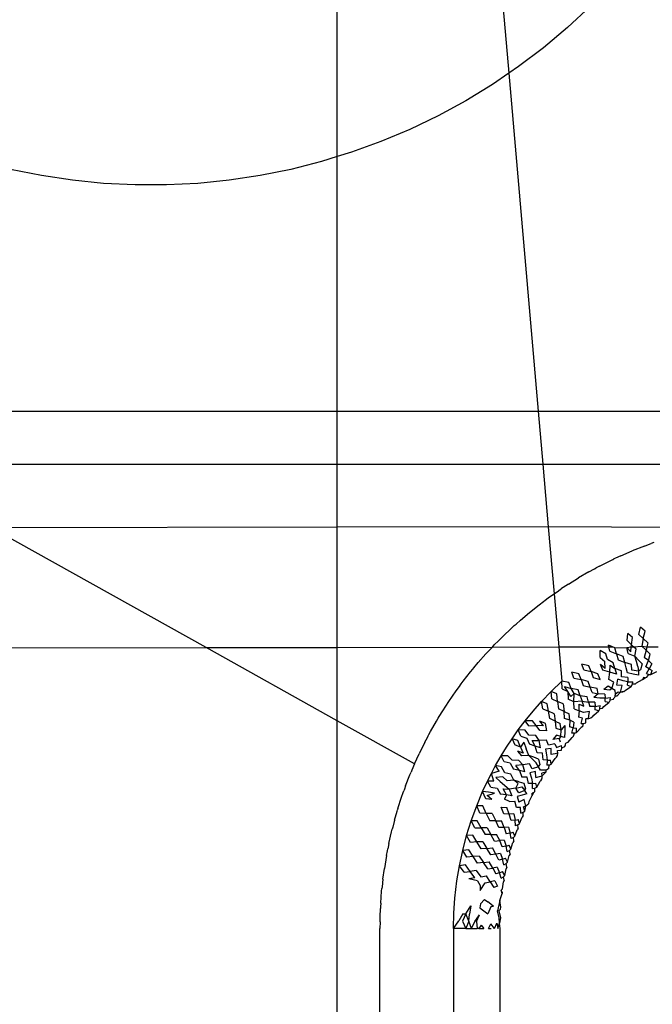
# Model space of a CAD drawing. Extents: x -45.2 to 52.8, y -41.4 to 50.6.
# Drawn here: x 8.6 to 9.1, y 31.6 to 32.4 of the extents above; entities that cross this region are included whole.
import ezdxf

# ---------------------------------------------------------------- set-up
doc = ezdxf.new("R2010")
doc.units = 0
doc.header["$MEASUREMENT"] = 0
doc.layers.get('0').update_dxf_attribs({"linetype": 'CONTINUOUS'})

msp = doc.modelspace()

# ---------------------------------------------------------------- linework, layer by layer
for p, q in [((8.85354, 32.28503), (8.85354, 33.25778)), ((8.91647, 33.24585), (8.994, 32.35336)), ((9.06089, 32.40825), (9.04203, 32.39076)), ((9.04203, 32.39076), (9.02233, 32.37423)), ((9.02233, 32.37423), (9.00184, 32.35871)), ((9.00184, 32.35871), (8.994, 32.35336)), ((8.994, 32.35336), (8.98059, 32.34422)), ((8.994, 32.35336), (9.01803, 32.07667)), ((8.98059, 32.34422), (8.95865, 32.33081)), ((8.95865, 32.33081), (8.93606, 32.31851)), ((8.93606, 32.31851), (8.91289, 32.30735)), ((8.91289, 32.30735), (8.8892, 32.29736)), ((8.8892, 32.29736), (8.86503, 32.28857)), ((8.85354, 32.28503), (8.84046, 32.28099)), ((8.86503, 32.28857), (8.85354, 32.28503)), ((8.85354, 32.07667), (8.85354, 32.28503)), ((8.84046, 32.28099), (8.81554, 32.27464)), ((8.61121, 32.26955), (8.58601, 32.27464)), ((8.63664, 32.26572), (8.61121, 32.26955)), ((8.79033, 32.26955), (8.7649, 32.26572)), ((8.81554, 32.27464), (8.79033, 32.26955)), ((8.66223, 32.26316), (8.63664, 32.26572)), ((8.68791, 32.26188), (8.66223, 32.26316)), ((8.71363, 32.26188), (8.68791, 32.26188)), ((8.73931, 32.26316), (8.71363, 32.26188)), ((8.7649, 32.26572), (8.73931, 32.26316)), ((8.39907, 32.07667), (8.85354, 32.07667)), ((8.85354, 32.03316), (8.85354, 32.07667)), ((8.85354, 32.07667), (9.01803, 32.07667)), ((9.01803, 32.07667), (9.50239, 32.07667)), ((9.01803, 32.07667), (9.02181, 32.03316)), ((8.47711, 32.03316), (8.85354, 32.03316)), ((8.85354, 31.98175), (8.85354, 32.03316)), ((8.85354, 32.03316), (9.02181, 32.03316)), ((9.02181, 32.03316), (9.02625, 31.98205)), ((9.02181, 32.03316), (9.49243, 32.03316)), ((8.85354, 31.98175), (8.57018, 31.98125)), ((8.74612, 31.88313), (8.57018, 31.98125)), ((9.02625, 31.98205), (8.85354, 31.98175)), ((8.85354, 31.88332), (8.85354, 31.98175)), ((9.02625, 31.98205), (9.03102, 31.92707)), ((9.15782, 31.98137), (9.02625, 31.98205)), ((9.11269, 31.96901), (9.11037, 31.96824)), ((9.08575, 31.95832), (9.09504, 31.96233)), ((9.10498, 31.96626), (9.09504, 31.96233)), ((9.10498, 31.96626), (9.1083, 31.96744)), ((9.1083, 31.96744), (9.11037, 31.96824)), ((9.06815, 31.94977), (9.07688, 31.95417)), ((9.07688, 31.95417), (9.07908, 31.9552)), ((9.07908, 31.9552), (9.08003, 31.95568)), ((9.08141, 31.95629), (9.08003, 31.95568)), ((9.08575, 31.95832), (9.08141, 31.95629)), ((9.05956, 31.94512), (9.05106, 31.9402)), ((9.05956, 31.94512), (9.0641, 31.94758)), ((9.0641, 31.94758), (9.06535, 31.94829)), ((9.06815, 31.94977), (9.06535, 31.94829)), ((9.04279, 31.93507), (9.05106, 31.9402)), ((9.03102, 31.92707), (9.03461, 31.92967)), ((9.03461, 31.92967), (9.03633, 31.93081)), ((9.03633, 31.93081), (9.03718, 31.93141)), ((9.03855, 31.93228), (9.03718, 31.93141)), ((9.04279, 31.93507), (9.03855, 31.93228)), ((9.01868, 31.9181), (9.02221, 31.92075)), ((9.02221, 31.92075), (9.02375, 31.92195)), ((9.02375, 31.92195), (9.02484, 31.92272)), ((9.02484, 31.92272), (9.02657, 31.92401)), ((9.02657, 31.92401), (9.03102, 31.92707)), ((9.03102, 31.92707), (9.0348, 31.88364)), ((9.01081, 31.91185), (9.01868, 31.9181)), ((8.99984, 31.90239), (9.00342, 31.90559)), ((9.00342, 31.90559), (9.01081, 31.91185)), ((8.98896, 31.89225), (8.99608, 31.89902)), ((8.99608, 31.89902), (8.9975, 31.90029)), ((8.9975, 31.90029), (8.99837, 31.90112)), ((8.99837, 31.90112), (8.99984, 31.90239)), ((9.10029, 31.89396), (9.10164, 31.89992)), ((9.10558, 31.89661), (9.10164, 31.89992)), ((9.10399, 31.89043), (9.10558, 31.89661)), ((8.98207, 31.8853), (8.98539, 31.88865)), ((8.98539, 31.88865), (8.98647, 31.88979)), ((8.98647, 31.88979), (8.98729, 31.89057)), ((8.98729, 31.89057), (8.98896, 31.89225)), ((9.09092, 31.8889), (9.09148, 31.89461)), ((9.09432, 31.88528), (9.09092, 31.8889)), ((9.09527, 31.89131), (9.09148, 31.89461)), ((9.09432, 31.88528), (9.09527, 31.89131)), ((9.10029, 31.89396), (9.10399, 31.89043)), ((9.10399, 31.89043), (9.10277, 31.88436)), ((9.10786, 31.88696), (9.10399, 31.89043)), ((6.94746, 31.87999), (8.74612, 31.88313)), ((8.74612, 31.88313), (8.85354, 31.88332)), ((8.85354, 31.82323), (8.74612, 31.88313)), ((8.85354, 31.88332), (8.98052, 31.88354)), ((8.85354, 31.82323), (8.85354, 31.88332)), ((8.97515, 31.87789), (8.98052, 31.88354)), ((8.98052, 31.88354), (8.98207, 31.8853)), ((8.98052, 31.88354), (9.0348, 31.88364)), ((9.0348, 31.88364), (9.07585, 31.88371)), ((9.0348, 31.88364), (9.03724, 31.85554)), ((9.07343, 31.87812), (9.06874, 31.88063)), ((9.06884, 31.87498), (9.06874, 31.88063)), ((9.07887, 31.88372), (9.07548, 31.88509)), ((9.07585, 31.88371), (9.07548, 31.88509)), ((9.07585, 31.88371), (9.07887, 31.88372)), ((9.07675, 31.88031), (9.07585, 31.88371)), ((9.07675, 31.88031), (9.08224, 31.8781)), ((9.08084, 31.88291), (9.07887, 31.88372)), ((9.08084, 31.88291), (9.09052, 31.88311)), ((9.08224, 31.8781), (9.08084, 31.88291)), ((9.09052, 31.88311), (9.09422, 31.88374)), ((9.09178, 31.87826), (9.09052, 31.88311)), ((9.09393, 31.87951), (9.09052, 31.88311)), ((9.09393, 31.87951), (9.09422, 31.88374)), ((9.09422, 31.88374), (9.09432, 31.88528)), ((9.09422, 31.88374), (9.09602, 31.88375)), ((9.09602, 31.88375), (9.09432, 31.88528)), ((9.09602, 31.88375), (9.10277, 31.88436)), ((9.09811, 31.88186), (9.09602, 31.88375)), ((9.09722, 31.87599), (9.09811, 31.88186)), ((9.10636, 31.88094), (9.10277, 31.88436)), ((9.10277, 31.88436), (9.10706, 31.88376)), ((9.10636, 31.88094), (9.10481, 31.87513)), ((9.10706, 31.88376), (9.10636, 31.88094)), ((9.10636, 31.88094), (9.10976, 31.87771)), ((9.10786, 31.88696), (9.10706, 31.88376)), ((9.10706, 31.88376), (9.1161, 31.88378)), ((8.96892, 31.87084), (8.97515, 31.87789)), ((9.06884, 31.87498), (9.0726, 31.87173)), ((9.07486, 31.87328), (9.07343, 31.87812)), ((9.0795, 31.87059), (9.07486, 31.87328)), ((9.08751, 31.8757), (9.08224, 31.8781)), ((9.08224, 31.8781), (9.08355, 31.87322)), ((9.08355, 31.87322), (9.08882, 31.871)), ((9.08882, 31.871), (9.08751, 31.8757)), ((9.09178, 31.87826), (9.09722, 31.87599)), ((9.10033, 31.87267), (9.09722, 31.87599)), ((9.09853, 31.87165), (9.09722, 31.87599)), ((9.10319, 31.86968), (9.10033, 31.87267)), ((9.1083, 31.87243), (9.10481, 31.87513)), ((9.10626, 31.86738), (9.1083, 31.87243)), ((9.1083, 31.87243), (9.10976, 31.87771)), ((9.11104, 31.86993), (9.1083, 31.87243)), ((8.96267, 31.86332), (8.96442, 31.86546)), ((8.96442, 31.86546), (8.96531, 31.86649)), ((8.96531, 31.86649), (8.96892, 31.87084)), ((9.05539, 31.86493), (9.05377, 31.86965)), ((9.0594, 31.86806), (9.05377, 31.86965)), ((9.05539, 31.86493), (9.06129, 31.86344)), ((9.06129, 31.86344), (9.0594, 31.86806)), ((9.07085, 31.86459), (9.0691, 31.86926)), ((9.07287, 31.86603), (9.0691, 31.86926)), ((9.07652, 31.86288), (9.07085, 31.86459)), ((9.07287, 31.86603), (9.0726, 31.87173)), ((9.07652, 31.86288), (9.0768, 31.86877)), ((9.0768, 31.86877), (9.08086, 31.86587)), ((9.08086, 31.86587), (9.0795, 31.87059)), ((9.08609, 31.86404), (9.08086, 31.86587)), ((9.08086, 31.86587), (9.08209, 31.86138)), ((9.08614, 31.85929), (9.08609, 31.86404)), ((9.09439, 31.86922), (9.08882, 31.871)), ((9.09001, 31.86654), (9.08882, 31.871)), ((9.09101, 31.86244), (9.09001, 31.86654)), ((9.09466, 31.86471), (9.09439, 31.86922)), ((9.10003, 31.86386), (9.09466, 31.86471)), ((9.09965, 31.86766), (9.09853, 31.87165)), ((9.09965, 31.86766), (9.10003, 31.86386)), ((9.10177, 31.86487), (9.10003, 31.86386)), ((9.10003, 31.86386), (9.10014, 31.86058)), ((9.10319, 31.86968), (9.10177, 31.86487)), ((9.10899, 31.86559), (9.10626, 31.86738)), ((9.1067, 31.86181), (9.10899, 31.86559)), ((9.11104, 31.86993), (9.10899, 31.86559)), ((9.10899, 31.86559), (9.11137, 31.86435)), ((9.11025, 31.861), (9.11137, 31.86435)), ((8.95663, 31.85561), (8.96267, 31.86332)), ((9.0514, 31.86169), (9.04567, 31.86302)), ((9.04726, 31.8582), (9.04567, 31.86302)), ((9.04726, 31.8582), (9.05322, 31.85694)), ((9.05322, 31.85694), (9.0514, 31.86169)), ((9.05889, 31.85539), (9.05322, 31.85694)), ((9.05322, 31.85694), (9.05488, 31.85205)), ((9.06685, 31.86164), (9.06129, 31.86344)), ((9.06129, 31.86344), (9.06296, 31.85865)), ((9.06296, 31.85865), (9.06864, 31.85712)), ((9.06864, 31.85712), (9.06685, 31.86164)), ((9.0759, 31.85703), (9.07652, 31.86288)), ((9.07986, 31.85494), (9.0759, 31.85703)), ((9.08209, 31.86138), (9.07652, 31.86288)), ((9.08225, 31.85238), (9.08313, 31.85724)), ((9.08745, 31.85597), (9.08313, 31.85724)), ((9.09134, 31.85852), (9.08614, 31.85929)), ((9.09138, 31.85512), (9.08745, 31.85597)), ((9.09577, 31.8613), (9.09101, 31.86244)), ((9.09134, 31.85852), (9.09138, 31.85512)), ((9.10014, 31.86058), (9.09577, 31.8613)), ((9.09853, 31.85419), (9.10327, 31.85705)), ((9.10416, 31.8586), (9.10327, 31.85705)), ((9.10327, 31.85705), (9.10566, 31.85844)), ((9.10566, 31.85844), (9.10416, 31.8586)), ((9.10566, 31.85844), (9.10688, 31.8588)), ((9.1067, 31.86181), (9.10852, 31.86106)), ((9.10688, 31.8588), (9.10852, 31.86106)), ((9.10852, 31.86106), (9.11025, 31.861)), ((9.11025, 31.861), (9.11515, 31.86358)), ((8.95081, 31.84771), (8.95344, 31.85127)), ((8.95344, 31.85127), (8.95431, 31.85251)), ((8.95431, 31.85251), (8.95503, 31.85343)), ((8.95503, 31.85343), (8.95663, 31.85561)), ((9.02859, 31.84719), (9.03724, 31.85554)), ((9.04311, 31.85454), (9.03724, 31.85554)), ((9.03751, 31.84936), (9.03724, 31.85554)), ((9.03751, 31.84936), (9.04218, 31.84715)), ((9.03966, 31.85138), (9.04493, 31.84969)), ((9.04218, 31.84715), (9.03966, 31.85138)), ((9.04493, 31.84969), (9.04311, 31.85454)), ((9.05074, 31.84847), (9.04493, 31.84969)), ((9.0474, 31.84545), (9.04493, 31.84969)), ((9.05246, 31.84374), (9.05074, 31.84847)), ((9.05488, 31.85205), (9.0606, 31.85076)), ((9.0606, 31.85076), (9.05889, 31.85539)), ((9.06219, 31.84635), (9.0606, 31.85076)), ((9.06632, 31.84973), (9.0606, 31.85076)), ((9.06716, 31.84529), (9.06632, 31.84973)), ((9.07517, 31.85153), (9.07171, 31.84889)), ((9.07662, 31.84827), (9.07171, 31.84889)), ((9.07833, 31.84955), (9.07517, 31.85153)), ((9.07833, 31.84955), (9.07662, 31.84827)), ((9.07833, 31.84955), (9.07986, 31.85494)), ((9.0811, 31.84802), (9.07833, 31.84955)), ((9.08119, 31.84536), (9.0811, 31.84802)), ((9.08687, 31.85211), (9.08225, 31.85238)), ((9.08539, 31.84651), (9.08597, 31.8488)), ((9.08597, 31.8488), (9.08687, 31.85211)), ((9.08819, 31.84705), (9.08946, 31.84828)), ((9.08946, 31.84828), (9.09406, 31.85135)), ((9.09108, 31.85229), (9.09138, 31.85512)), ((9.09108, 31.85229), (9.09406, 31.85135)), ((9.09138, 31.85512), (9.09558, 31.85519)), ((9.09406, 31.85135), (9.09509, 31.85306)), ((9.09509, 31.85306), (9.09558, 31.85519)), ((9.0974, 31.85314), (9.09509, 31.85306)), ((9.0974, 31.85314), (9.09853, 31.85419)), ((8.94485, 31.83908), (8.95081, 31.84771)), ((9.02083, 31.83905), (9.02859, 31.84719)), ((9.03328, 31.84524), (9.02859, 31.84719)), ((9.02926, 31.84116), (9.02859, 31.84719)), ((9.02926, 31.84116), (9.03388, 31.83902)), ((9.03388, 31.83902), (9.03328, 31.84524)), ((9.04471, 31.84294), (9.04218, 31.84715)), ((9.04218, 31.84715), (9.04265, 31.84097)), ((9.04717, 31.83883), (9.04265, 31.84097)), ((9.0474, 31.84545), (9.04471, 31.84294)), ((9.04717, 31.83883), (9.0474, 31.84545)), ((9.05246, 31.84374), (9.0474, 31.84545)), ((9.05817, 31.84292), (9.05246, 31.84374)), ((9.05246, 31.84374), (9.05405, 31.83925)), ((9.05915, 31.83848), (9.05817, 31.84292)), ((9.06219, 31.84635), (9.06716, 31.84529)), ((9.06716, 31.84529), (9.06354, 31.84227)), ((9.06842, 31.84183), (9.06354, 31.84227)), ((9.07246, 31.84507), (9.06716, 31.84529)), ((9.07287, 31.84174), (9.06842, 31.84183)), ((9.07246, 31.84507), (9.07287, 31.84174)), ((9.07287, 31.84174), (9.0771, 31.84226)), ((9.07289, 31.83894), (9.07287, 31.84174)), ((9.07686, 31.84014), (9.07605, 31.83839)), ((9.07686, 31.84014), (9.0771, 31.84226)), ((9.07927, 31.84053), (9.07686, 31.84014)), ((9.07927, 31.84053), (9.08024, 31.84164)), ((9.08091, 31.84323), (9.08024, 31.84164)), ((9.08091, 31.84323), (9.08119, 31.84536)), ((9.08246, 31.84329), (9.08091, 31.84323)), ((9.08119, 31.84536), (9.08345, 31.847)), ((9.08246, 31.84329), (9.08539, 31.84651)), ((9.08345, 31.847), (9.08539, 31.84651)), ((9.08819, 31.84705), (9.08539, 31.84651)), ((9.08695, 31.84653), (9.08539, 31.84651)), ((9.08819, 31.84705), (9.08695, 31.84653)), ((8.93983, 31.83133), (8.94485, 31.83908)), ((9.01379, 31.83103), (9.02083, 31.83905)), ((9.02546, 31.83713), (9.02083, 31.83905)), ((9.02178, 31.83308), (9.02083, 31.83905)), ((9.02178, 31.83308), (9.02633, 31.83097)), ((9.02633, 31.83097), (9.02546, 31.83713)), ((9.03858, 31.83696), (9.03388, 31.83902)), ((9.03388, 31.83902), (9.03474, 31.83299)), ((9.03921, 31.83092), (9.03474, 31.83299)), ((9.03858, 31.83696), (9.03921, 31.83092)), ((9.05405, 31.83925), (9.04717, 31.83883)), ((9.04734, 31.83289), (9.04717, 31.83883)), ((9.04734, 31.83289), (9.05148, 31.83136)), ((9.05145, 31.83683), (9.0554, 31.83507)), ((9.05148, 31.83136), (9.05145, 31.83683)), ((9.05405, 31.83925), (9.05915, 31.83848)), ((9.0554, 31.83507), (9.05405, 31.83925)), ((9.05915, 31.83848), (9.06029, 31.83484)), ((9.06432, 31.83838), (9.05915, 31.83848)), ((9.06473, 31.83496), (9.06029, 31.83484)), ((9.06432, 31.83838), (9.06473, 31.83496)), ((9.06473, 31.83496), (9.06885, 31.8356)), ((9.06475, 31.83205), (9.06473, 31.83496)), ((9.06768, 31.83142), (9.06475, 31.83205)), ((9.06853, 31.83332), (9.06768, 31.83142)), ((9.06853, 31.83332), (9.06885, 31.8356)), ((9.06853, 31.83332), (9.07067, 31.83361)), ((9.07067, 31.83361), (9.07176, 31.83489)), ((9.07176, 31.83489), (9.07605, 31.83839)), ((9.07289, 31.83894), (9.07605, 31.83839)), ((8.93469, 31.82288), (8.93606, 31.8252)), ((8.93606, 31.8252), (8.93696, 31.82662)), ((8.93696, 31.82662), (8.93983, 31.83133)), ((9.00743, 31.82323), (9.01379, 31.83103)), ((9.03099, 31.82896), (9.02633, 31.83097)), ((9.02747, 31.82502), (9.02633, 31.83097)), ((9.03188, 31.82298), (9.02747, 31.82502)), ((9.03099, 31.82896), (9.03188, 31.82298)), ((9.03921, 31.83092), (9.04344, 31.82899)), ((9.03963, 31.82499), (9.03921, 31.83092)), ((9.04383, 31.82364), (9.03963, 31.82499)), ((9.04383, 31.82364), (9.04344, 31.82899)), ((9.04383, 31.82364), (9.04352, 31.81824)), ((9.04718, 31.82215), (9.04383, 31.82364)), ((9.05148, 31.83136), (9.05101, 31.82606)), ((9.05422, 31.82522), (9.05101, 31.82606)), ((9.05497, 31.82992), (9.05148, 31.83136)), ((9.05306, 31.82096), (9.05422, 31.82522)), ((9.06009, 31.83081), (9.05497, 31.82992)), ((9.05919, 31.82486), (9.05695, 31.82481)), ((9.057, 31.8215), (9.05695, 31.82481)), ((9.05919, 31.82486), (9.05951, 31.82726)), ((9.06098, 31.82534), (9.05919, 31.82486)), ((9.05951, 31.82726), (9.06009, 31.83081)), ((9.06239, 31.82629), (9.06098, 31.82534)), ((9.06239, 31.82629), (9.06355, 31.82773)), ((9.06355, 31.82773), (9.06768, 31.83142)), ((8.9168, 31.78795), (8.85354, 31.82323)), ((8.85354, 31.44326), (8.85354, 31.82323)), ((8.92981, 31.81431), (8.93469, 31.82288)), ((8.99661, 31.80845), (9.00172, 31.81568)), ((9.00172, 31.81568), (9.00743, 31.82323)), ((9.00741, 31.81549), (9.00172, 31.81568)), ((9.00387, 31.81064), (9.00172, 31.81568)), ((9.01039, 31.81145), (9.00741, 31.81549)), ((9.01341, 31.8232), (9.00743, 31.82323)), ((9.01023, 31.81918), (9.00743, 31.82323)), ((9.01023, 31.81918), (9.01636, 31.81921)), ((9.01636, 31.81921), (9.01341, 31.8232)), ((9.02232, 31.81895), (9.01636, 31.81921)), ((9.01921, 31.8151), (9.01636, 31.81921)), ((9.02402, 31.82099), (9.01942, 31.82298)), ((9.02232, 31.81895), (9.01942, 31.82298)), ((9.02513, 31.81503), (9.02402, 31.82099)), ((9.03188, 31.82298), (9.03605, 31.82107)), ((9.03188, 31.82298), (9.0325, 31.81702)), ((9.0325, 31.81702), (9.03669, 31.81579)), ((9.03669, 31.81579), (9.03605, 31.82107)), ((9.03651, 31.81027), (9.03669, 31.81579)), ((9.03988, 31.81939), (9.03669, 31.81579)), ((9.03988, 31.81939), (9.03991, 31.81424)), ((9.04668, 31.81747), (9.04352, 31.81824)), ((9.04565, 31.81311), (9.04668, 31.81747)), ((9.04718, 31.82215), (9.04668, 31.81747)), ((9.04668, 31.81747), (9.04934, 31.8171)), ((9.04938, 31.81363), (9.04934, 31.8171)), ((9.04938, 31.81363), (9.05318, 31.81766)), ((9.05306, 31.82096), (9.05522, 31.82097)), ((9.05448, 31.81859), (9.05318, 31.81766)), ((9.05448, 31.81859), (9.05522, 31.82097)), ((9.05522, 31.82097), (9.057, 31.8215)), ((8.92521, 31.80563), (8.92725, 31.80948)), ((8.92725, 31.80948), (8.92797, 31.81091)), ((8.92797, 31.81091), (8.92858, 31.81199)), ((8.92858, 31.81199), (8.92981, 31.81431)), ((8.99207, 31.80156), (8.99661, 31.80845)), ((8.99661, 31.80845), (8.99885, 31.80337)), ((9.00137, 31.80708), (8.99661, 31.80845)), ((9.00387, 31.81064), (9.00865, 31.80908)), ((9.00865, 31.80908), (9.01094, 31.80405)), ((9.01607, 31.81105), (9.01039, 31.81145)), ((9.01893, 31.80711), (9.01607, 31.81105)), ((9.02468, 31.80743), (9.01893, 31.80711)), ((9.02513, 31.81503), (9.01921, 31.8151)), ((9.0265, 31.80329), (9.02468, 31.80743)), ((9.03293, 31.81138), (9.03008, 31.80786)), ((9.03508, 31.80856), (9.03008, 31.80786)), ((9.03651, 31.81027), (9.03293, 31.81138)), ((9.03651, 31.81027), (9.03508, 31.80856)), ((9.03631, 31.80557), (9.03508, 31.80856)), ((9.0396, 31.80951), (9.03651, 31.81027)), ((9.03991, 31.81424), (9.0396, 31.80951)), ((9.04217, 31.80545), (9.04578, 31.80964)), ((9.04771, 31.8131), (9.04565, 31.81311)), ((9.04693, 31.81052), (9.04578, 31.80964)), ((9.04693, 31.81052), (9.04771, 31.8131)), ((9.04771, 31.8131), (9.04938, 31.81363)), ((8.92521, 31.80563), (8.92058, 31.79624)), ((8.98766, 31.79442), (8.99207, 31.80156)), ((9.00344, 31.80161), (8.99885, 31.80337)), ((9.00344, 31.80161), (9.00137, 31.80708)), ((9.00617, 31.80559), (9.00344, 31.80161)), ((9.00344, 31.80161), (9.00583, 31.79656)), ((9.00617, 31.80559), (9.00824, 31.80016)), ((9.01028, 31.79487), (9.00824, 31.80016)), ((9.01557, 31.80253), (9.01094, 31.80405)), ((9.01301, 31.80693), (9.01893, 31.80711)), ((9.01557, 31.80253), (9.01301, 31.80693)), ((9.01994, 31.80111), (9.01557, 31.80253)), ((9.01706, 31.79706), (9.01557, 31.80253)), ((9.01994, 31.80111), (9.01893, 31.80711)), ((9.02872, 31.80051), (9.02395, 31.79988)), ((9.02395, 31.79988), (9.02486, 31.79526)), ((9.03175, 31.80443), (9.0265, 31.80329)), ((9.0286, 31.79559), (9.02872, 31.80051)), ((9.03175, 31.80443), (9.03298, 31.8014)), ((9.03298, 31.8014), (9.03706, 31.80302)), ((9.03737, 31.80097), (9.03706, 31.80302)), ((9.03706, 31.79917), (9.03737, 31.80097)), ((9.03737, 31.80097), (9.03977, 31.80211)), ((9.03977, 31.80211), (9.04062, 31.80496)), ((9.03977, 31.80211), (9.0404, 31.80333)), ((9.0404, 31.80333), (9.04062, 31.80496)), ((9.04217, 31.80545), (9.04062, 31.80496)), ((8.9168, 31.78795), (8.92058, 31.79624)), ((8.98309, 31.78647), (8.98766, 31.79442)), ((8.99314, 31.79444), (8.98766, 31.79442)), ((8.9902, 31.78949), (8.98766, 31.79442)), ((8.99657, 31.79084), (8.99314, 31.79444)), ((9.00583, 31.79656), (9.00125, 31.79829)), ((9.00456, 31.79461), (9.00125, 31.79829)), ((9.01028, 31.79487), (9.00456, 31.79461)), ((9.01448, 31.79328), (9.01028, 31.79487)), ((9.01344, 31.79171), (9.01028, 31.79487)), ((9.01626, 31.78879), (9.01344, 31.79171)), ((9.01832, 31.79189), (9.01448, 31.79328)), ((9.02162, 31.79665), (9.01706, 31.79706)), ((9.01832, 31.79189), (9.01929, 31.78713)), ((9.02209, 31.79131), (9.02162, 31.79665)), ((9.02535, 31.79102), (9.02209, 31.79131)), ((9.02486, 31.79526), (9.02535, 31.79102)), ((9.0318, 31.79624), (9.0286, 31.79559)), ((9.02862, 31.78773), (9.03182, 31.79224)), ((9.03396, 31.79658), (9.0318, 31.79624)), ((9.03301, 31.79338), (9.03182, 31.79224)), ((9.03301, 31.79338), (9.03369, 31.79478)), ((9.03369, 31.79478), (9.03396, 31.79658)), ((9.03372, 31.79878), (9.03706, 31.79917)), ((9.03396, 31.79658), (9.03372, 31.79878)), ((8.9168, 31.78795), (8.91455, 31.78263)), ((8.9797, 31.78014), (8.98309, 31.78647)), ((8.98796, 31.78558), (8.98309, 31.78647)), ((8.98595, 31.78194), (8.98309, 31.78647)), ((8.99061, 31.78047), (8.98796, 31.78558)), ((8.99512, 31.78841), (8.9902, 31.78949)), ((8.99512, 31.78841), (8.9978, 31.78352)), ((9.00207, 31.79067), (8.99657, 31.79084)), ((9.00256, 31.78247), (8.9978, 31.78352)), ((9.00536, 31.78714), (8.9996, 31.78659)), ((9.00256, 31.78247), (8.9996, 31.78659)), ((9.00536, 31.78714), (9.00207, 31.79067)), ((9.011, 31.78793), (9.00536, 31.78714)), ((9.00705, 31.7815), (9.00536, 31.78714)), ((9.01314, 31.7839), (9.011, 31.78793)), ((9.01829, 31.78559), (9.01314, 31.7839)), ((9.01829, 31.78559), (9.01626, 31.78879)), ((9.01829, 31.78559), (9.01929, 31.78713)), ((9.01983, 31.78275), (9.01829, 31.78559)), ((9.0243, 31.78286), (9.02667, 31.78434)), ((9.02571, 31.78342), (9.0243, 31.78286)), ((9.02535, 31.79102), (9.02506, 31.78675)), ((9.02701, 31.78693), (9.02506, 31.78675)), ((9.02535, 31.79102), (9.02805, 31.79107)), ((9.02571, 31.78342), (9.02667, 31.78434)), ((9.02667, 31.78434), (9.02701, 31.78693)), ((9.02701, 31.78693), (9.02862, 31.78773)), ((9.02862, 31.78773), (9.02805, 31.79107)), ((8.90945, 31.76984), (8.91299, 31.77895)), ((8.91299, 31.77895), (8.91393, 31.78122)), ((8.91455, 31.78263), (8.91393, 31.78122)), ((8.97646, 31.7737), (8.9797, 31.78014)), ((8.98595, 31.78194), (8.9797, 31.78014)), ((8.98171, 31.77376), (8.9797, 31.78014)), ((8.98897, 31.77741), (8.98327, 31.77685)), ((8.98696, 31.77354), (8.98327, 31.77685)), ((8.99261, 31.77407), (8.98897, 31.77741)), ((8.99553, 31.77949), (8.99061, 31.78047)), ((8.99812, 31.77455), (8.99553, 31.77949)), ((9.00705, 31.7815), (9.00256, 31.78247)), ((9.00256, 31.78247), (9.00453, 31.77713)), ((9.00908, 31.77712), (9.00453, 31.77713)), ((9.01005, 31.77186), (9.00908, 31.77712)), ((9.01577, 31.78161), (9.01118, 31.78068)), ((9.01118, 31.78068), (9.01247, 31.77611)), ((9.01247, 31.77611), (9.01332, 31.7719)), ((9.01612, 31.77672), (9.01577, 31.78161)), ((9.01612, 31.77672), (9.0192, 31.77761)), ((9.0192, 31.77761), (9.02132, 31.77817)), ((9.02235, 31.78264), (9.01983, 31.78275)), ((9.02075, 31.77501), (9.02126, 31.77641)), ((9.0242, 31.7811), (9.02085, 31.78027)), ((9.02132, 31.77817), (9.02085, 31.78027)), ((9.02126, 31.77641), (9.02132, 31.77817)), ((9.02132, 31.77817), (9.0242, 31.7811)), ((9.0243, 31.78286), (9.02235, 31.78264)), ((9.0243, 31.78286), (9.0242, 31.7811)), ((8.90945, 31.76984), (8.90848, 31.76709)), ((8.97253, 31.76528), (8.97646, 31.7737)), ((8.98171, 31.77376), (8.97646, 31.7737)), ((8.97935, 31.76891), (8.97646, 31.7737)), ((8.97935, 31.76891), (8.98428, 31.76812)), ((8.98428, 31.76812), (8.98726, 31.76323)), ((8.98696, 31.77354), (8.99426, 31.76708)), ((8.98934, 31.76761), (8.99426, 31.76708)), ((8.99203, 31.76248), (8.98934, 31.76761)), ((8.99812, 31.77455), (8.99261, 31.77407)), ((8.99967, 31.76812), (8.99426, 31.76708)), ((9.00236, 31.77323), (8.99812, 31.77455)), ((9.00159, 31.77178), (8.99812, 31.77455)), ((8.99967, 31.76812), (9.00159, 31.77178)), ((8.99967, 31.76812), (9.0047, 31.76922)), ((9.00204, 31.76407), (8.99967, 31.76812)), ((9.00236, 31.77323), (9.00624, 31.77207)), ((9.0047, 31.76922), (9.00698, 31.76617)), ((9.00624, 31.77207), (9.00772, 31.76758)), ((9.00698, 31.76617), (9.00772, 31.76758)), ((9.01332, 31.7719), (9.01005, 31.77186)), ((9.01332, 31.7719), (9.016, 31.77221)), ((9.01347, 31.76769), (9.01332, 31.7719)), ((9.01347, 31.76769), (9.01537, 31.768)), ((9.01527, 31.76542), (9.01537, 31.768)), ((9.01537, 31.768), (9.0169, 31.76896)), ((9.0169, 31.76896), (9.016, 31.77221)), ((9.0169, 31.76896), (9.01966, 31.77375)), ((9.02075, 31.77501), (9.01966, 31.77375)), ((8.90316, 31.75129), (8.90617, 31.76062)), ((8.90617, 31.76062), (8.90754, 31.76446)), ((8.90754, 31.76446), (8.90802, 31.7659)), ((8.90848, 31.76709), (8.90802, 31.7659)), ((8.96765, 31.75362), (8.97253, 31.76528)), ((8.975, 31.75922), (8.97253, 31.76528)), ((8.9774, 31.76469), (8.97253, 31.76528)), ((8.98005, 31.75885), (8.975, 31.75922)), ((8.97623, 31.76207), (8.98234, 31.76399)), ((8.98005, 31.75885), (8.97623, 31.76207)), ((8.98234, 31.76399), (8.9774, 31.76469)), ((8.99203, 31.76248), (8.98726, 31.76323)), ((8.99203, 31.76248), (8.99037, 31.75889)), ((8.99653, 31.76179), (8.99203, 31.76248)), ((8.99426, 31.76708), (8.99653, 31.76179)), ((9.00497, 31.76223), (9.00065, 31.76123)), ((9.00065, 31.76123), (9.00225, 31.75661)), ((9.00698, 31.76617), (9.00204, 31.76407)), ((9.00874, 31.76342), (9.00497, 31.76223)), ((9.00874, 31.76342), (9.00698, 31.76617)), ((9.01066, 31.75708), (9.01315, 31.76202)), ((9.01444, 31.76446), (9.01312, 31.76383)), ((9.01315, 31.76202), (9.01312, 31.76383)), ((9.01315, 31.76202), (9.01444, 31.76446)), ((9.01527, 31.76542), (9.01444, 31.76446)), ((8.90316, 31.75129), (8.90286, 31.7503)), ((8.96311, 31.74119), (8.96765, 31.75362)), ((8.97262, 31.75346), (8.96765, 31.75362)), ((8.97031, 31.74747), (8.96765, 31.75362)), ((8.9754, 31.7474), (8.97262, 31.75346)), ((8.9876, 31.75256), (8.99222, 31.75228)), ((8.98998, 31.74688), (8.9876, 31.75256)), ((8.99437, 31.75716), (8.99037, 31.75889)), ((8.99423, 31.74685), (8.99222, 31.75228)), ((8.99437, 31.75716), (8.99882, 31.75739)), ((9.00019, 31.7521), (8.99882, 31.75739)), ((9.00338, 31.7523), (9.00019, 31.7521)), ((9.00639, 31.75871), (9.00225, 31.75661)), ((9.0037, 31.74764), (9.00338, 31.7523)), ((9.00795, 31.75342), (9.00597, 31.75274)), ((9.00704, 31.74933), (9.00597, 31.75274)), ((9.00726, 31.75551), (9.00639, 31.75871)), ((9.00704, 31.74933), (9.00795, 31.75342)), ((9.00795, 31.75342), (9.00726, 31.75551)), ((9.00935, 31.75435), (9.00795, 31.75342)), ((9.01024, 31.75559), (9.00935, 31.75435)), ((9.01024, 31.75559), (9.01066, 31.75708)), ((8.90042, 31.74184), (8.90257, 31.74926)), ((8.90257, 31.74926), (8.90286, 31.7503)), ((8.9754, 31.7474), (8.97031, 31.74747)), ((8.9754, 31.7474), (8.97827, 31.74139)), ((8.98044, 31.7472), (8.9754, 31.7474)), ((8.98044, 31.7472), (8.98319, 31.74137)), ((8.99423, 31.74685), (8.98998, 31.74688)), ((8.99795, 31.74688), (8.99423, 31.74685)), ((8.99583, 31.74162), (8.99423, 31.74685)), ((8.99795, 31.74688), (8.99901, 31.74196)), ((9.00278, 31.73913), (9.00485, 31.74426)), ((9.0037, 31.74764), (9.00566, 31.74835)), ((9.00569, 31.74553), (9.00485, 31.74426)), ((9.00566, 31.74835), (9.00704, 31.74933)), ((9.00569, 31.74553), (9.00566, 31.74835)), ((8.8989, 31.73599), (8.89848, 31.73447)), ((8.90042, 31.74184), (8.8989, 31.73599)), ((8.95942, 31.7294), (8.96311, 31.74119)), ((8.96812, 31.74135), (8.96311, 31.74119)), ((8.96616, 31.73547), (8.96311, 31.74119)), ((8.96616, 31.73547), (8.97121, 31.73554)), ((8.97121, 31.73554), (8.96812, 31.74135)), ((8.97628, 31.73565), (8.97121, 31.73554)), ((8.97121, 31.73554), (8.97445, 31.72997)), ((8.97628, 31.73565), (8.97934, 31.73007)), ((8.98319, 31.74137), (8.97827, 31.74139)), ((8.98319, 31.74137), (8.98784, 31.74137)), ((8.98581, 31.73575), (8.98319, 31.74137)), ((8.99004, 31.73586), (8.98581, 31.73575)), ((8.99004, 31.73586), (8.98784, 31.74137)), ((8.99381, 31.73622), (8.99004, 31.73586)), ((8.99004, 31.73586), (8.9919, 31.73075)), ((8.99381, 31.73622), (8.99506, 31.73127)), ((8.99901, 31.74196), (8.99583, 31.74162)), ((8.99901, 31.74196), (9.00156, 31.7425)), ((8.99952, 31.73727), (8.99901, 31.74196)), ((9.00146, 31.73811), (8.99952, 31.73727)), ((9.00161, 31.73526), (9.00082, 31.73393)), ((9.00146, 31.73811), (9.00278, 31.73913)), ((9.00161, 31.73526), (9.00146, 31.73811)), ((9.00278, 31.73913), (9.00156, 31.7425)), ((8.89575, 31.72264), (8.89794, 31.73229)), ((8.89794, 31.73229), (8.89848, 31.73447)), ((8.95617, 31.71709), (8.95942, 31.7294)), ((8.96438, 31.72967), (8.95942, 31.7294)), ((8.96268, 31.72366), (8.95942, 31.7294)), ((8.96773, 31.72398), (8.96438, 31.72967)), ((8.97934, 31.73007), (8.97445, 31.72997)), ((8.97934, 31.73007), (8.98395, 31.73019)), ((8.98224, 31.72467), (8.97934, 31.73007)), ((8.98649, 31.72507), (8.98395, 31.73019)), ((8.99506, 31.73127), (8.9919, 31.73075)), ((8.99506, 31.73127), (8.9976, 31.73196)), ((8.99583, 31.72669), (8.99506, 31.73127)), ((8.99771, 31.72759), (8.99583, 31.72669)), ((8.99899, 31.72871), (8.9976, 31.73196)), ((8.99771, 31.72759), (8.99899, 31.72871)), ((8.99802, 31.72482), (8.99771, 31.72759)), ((8.99899, 31.72871), (9.00082, 31.73393)), ((8.89518, 31.71978), (8.89488, 31.71844)), ((8.89575, 31.72264), (8.89518, 31.71978)), ((8.96773, 31.72398), (8.96268, 31.72366)), ((8.97275, 31.72421), (8.96773, 31.72398)), ((8.97118, 31.7184), (8.96773, 31.72398)), ((8.97275, 31.72421), (8.97606, 31.71875)), ((8.97606, 31.71875), (8.98066, 31.7191)), ((8.98339, 31.71396), (8.98066, 31.7191)), ((8.98224, 31.72467), (8.98649, 31.72507)), ((8.99017, 31.72538), (8.98649, 31.72507)), ((8.98857, 31.72001), (8.98649, 31.72507)), ((8.99169, 31.72064), (8.98857, 31.72001)), ((8.99017, 31.72538), (8.99169, 31.72064)), ((8.99169, 31.72064), (8.99419, 31.72142)), ((8.99266, 31.71605), (8.99169, 31.72064)), ((8.99571, 31.71817), (8.99419, 31.72142)), ((8.99571, 31.71817), (8.9973, 31.72348)), ((8.99802, 31.72482), (8.9973, 31.72348)), ((8.89384, 31.71294), (8.89207, 31.70226)), ((8.89384, 31.71294), (8.89461, 31.71686)), ((8.89461, 31.71686), (8.89488, 31.71844)), ((8.95348, 31.70446), (8.95617, 31.71709)), ((8.96111, 31.71761), (8.95617, 31.71709)), ((8.95968, 31.71144), (8.95617, 31.71709)), ((8.96471, 31.712), (8.95968, 31.71144)), ((8.96471, 31.712), (8.96111, 31.71761)), ((8.96972, 31.71249), (8.96471, 31.712)), ((8.96841, 31.70653), (8.96471, 31.712)), ((8.96972, 31.71249), (8.97327, 31.70712)), ((8.97606, 31.71875), (8.97118, 31.7184)), ((8.97919, 31.71342), (8.97606, 31.71875)), ((8.98339, 31.71396), (8.97919, 31.71342)), ((8.98707, 31.71451), (8.98339, 31.71396)), ((8.98571, 31.70899), (8.98339, 31.71396)), ((8.98707, 31.71451), (8.9888, 31.70977)), ((8.99266, 31.71605), (8.99449, 31.71703)), ((8.99292, 31.70747), (8.99426, 31.71284)), ((8.99492, 31.71422), (8.99426, 31.71284)), ((8.99449, 31.71703), (8.99571, 31.71817)), ((8.99492, 31.71422), (8.99449, 31.71703)), ((8.95145, 31.69216), (8.95348, 31.70446)), ((8.95839, 31.70523), (8.95348, 31.70446)), ((8.95728, 31.69913), (8.95348, 31.70446)), ((8.96226, 31.69986), (8.95839, 31.70523)), ((8.97327, 31.70712), (8.96841, 31.70653)), ((8.97327, 31.70712), (8.97785, 31.7077)), ((8.97664, 31.70192), (8.97327, 31.70712)), ((8.97664, 31.70192), (8.98081, 31.70264)), ((8.98081, 31.70264), (8.97785, 31.7077)), ((8.98447, 31.70341), (8.98081, 31.70264)), ((8.98081, 31.70264), (8.98336, 31.69779)), ((8.98447, 31.70341), (8.9864, 31.69871)), ((8.9888, 31.70977), (8.98571, 31.70899)), ((8.9888, 31.70977), (8.99125, 31.71066)), ((8.98997, 31.70521), (8.9888, 31.70977)), ((8.98997, 31.70521), (8.99176, 31.70627)), ((8.99292, 31.70747), (8.99125, 31.71066)), ((8.99231, 31.70348), (8.99172, 31.70206)), ((8.99176, 31.70627), (8.99292, 31.70747)), ((8.99231, 31.70348), (8.99176, 31.70627)), ((8.89088, 31.69344), (8.89207, 31.70226)), ((8.95728, 31.69913), (8.96226, 31.69986)), ((8.96623, 31.6947), (8.96128, 31.69392)), ((8.96724, 31.70059), (8.96226, 31.69986)), ((8.96623, 31.6947), (8.96226, 31.69986)), ((8.96724, 31.70059), (8.97104, 31.69545)), ((8.97104, 31.69545), (8.97558, 31.69618)), ((8.9788, 31.6914), (8.97558, 31.69618)), ((8.9864, 31.69871), (8.98336, 31.69779)), ((8.9864, 31.69871), (8.98881, 31.69972)), ((8.98779, 31.69425), (8.9864, 31.69871)), ((8.98779, 31.69425), (8.98952, 31.69538)), ((8.99064, 31.69663), (8.98881, 31.69972)), ((8.98952, 31.69538), (8.99064, 31.69663)), ((8.99021, 31.69264), (8.98952, 31.69538)), ((8.99064, 31.69663), (8.99172, 31.70206)), ((8.89023, 31.68727), (8.89006, 31.68596)), ((8.89088, 31.69344), (8.89023, 31.68727)), ((8.94977, 31.67784), (8.95145, 31.69216)), ((8.9682, 31.69214), (8.96128, 31.69392)), ((8.9682, 31.69214), (8.97055, 31.68836)), ((8.97055, 31.68836), (8.97059, 31.6842)), ((8.97059, 31.6842), (8.97466, 31.69045)), ((8.97466, 31.69045), (8.9788, 31.6914)), ((8.98239, 31.69221), (8.9788, 31.6914)), ((8.9788, 31.6914), (8.98156, 31.68665)), ((8.98455, 31.68769), (8.98156, 31.68665)), ((8.98239, 31.69221), (8.98455, 31.68769)), ((8.98886, 31.68573), (8.98969, 31.69121)), ((8.99021, 31.69264), (8.98969, 31.69121)), ((8.88909, 31.67381), (8.88984, 31.68364)), ((8.88984, 31.68364), (8.89006, 31.68596)), ((8.98666, 31.676), (8.98862, 31.68171)), ((8.98886, 31.68573), (8.98781, 31.68445)), ((8.9885, 31.68299), (8.98781, 31.68445)), ((8.98862, 31.68171), (8.98781, 31.68445)), ((8.9885, 31.68299), (8.98862, 31.68171)), ((8.88895, 31.67082), (8.88886, 31.66958)), ((8.88909, 31.67381), (8.88895, 31.67082)), ((8.94892, 31.66565), (8.94977, 31.67784)), ((8.95865, 31.66507), (8.96297, 31.67172)), ((8.96297, 31.67172), (8.96179, 31.66492)), ((8.97069, 31.67328), (8.97009, 31.66999)), ((8.97412, 31.6768), (8.97069, 31.67328)), ((8.97412, 31.6768), (8.97687, 31.67484)), ((8.97912, 31.67081), (8.97672, 31.66507)), ((8.97934, 31.67294), (8.97687, 31.67484)), ((8.98149, 31.6711), (8.97912, 31.67081)), ((8.98149, 31.6711), (8.97934, 31.67294)), ((8.98666, 31.676), (8.98474, 31.66758)), ((8.98754, 31.67072), (8.98666, 31.676)), ((8.98705, 31.66904), (8.98754, 31.67072)), ((8.88849, 31.65856), (8.88862, 31.66394)), ((8.88862, 31.66394), (8.88882, 31.66808)), ((8.88882, 31.66808), (8.88886, 31.66958)), ((8.94864, 31.65316), (8.94892, 31.66565)), ((8.95629, 31.66517), (8.95295, 31.6593)), ((8.95865, 31.66507), (8.95608, 31.65923)), ((8.95629, 31.66517), (8.95865, 31.66507)), ((8.9611, 31.65909), (8.95865, 31.66507)), ((8.9611, 31.65909), (8.96179, 31.66492)), ((8.96602, 31.65894), (8.96983, 31.66442)), ((8.96751, 31.6589), (8.96983, 31.66442)), ((8.97009, 31.66999), (8.97356, 31.66749)), ((8.97356, 31.66749), (8.97672, 31.66507)), ((8.98593, 31.66194), (8.98474, 31.66758)), ((8.98705, 31.66904), (8.98578, 31.66751)), ((8.98578, 31.66751), (8.98704, 31.66194)), ((8.88849, 31.65856), (8.88845, 31.65316)), ((8.94864, 31.65316), (8.95295, 31.6593)), ((8.95608, 31.65923), (8.95879, 31.65316)), ((8.9611, 31.65909), (8.95879, 31.65316)), ((8.96348, 31.65316), (8.9611, 31.65909)), ((8.96348, 31.65316), (8.96602, 31.65894)), ((8.96751, 31.6589), (8.96801, 31.65316)), ((8.97133, 31.65599), (8.96946, 31.65316)), ((8.97133, 31.65599), (8.97359, 31.65316)), ((8.97727, 31.65316), (8.97921, 31.65684)), ((8.98218, 31.65316), (8.97921, 31.65684)), ((8.98218, 31.65316), (8.98403, 31.65758)), ((8.98403, 31.65758), (8.98485, 31.65316)), ((8.98485, 31.65316), (8.98643, 31.65753)), ((8.98643, 31.65753), (8.98593, 31.66194)), ((8.98704, 31.66194), (8.98643, 31.65753)), ((8.98688, 31.65316), (8.98643, 31.65753)), ((8.88845, 31.44319), (8.88845, 31.65316)), ((8.94864, 31.65316), (8.94864, 31.44309)), ((8.95879, 31.65316), (8.94864, 31.65316)), ((8.95879, 31.65316), (8.96348, 31.65316)), ((8.96348, 31.65316), (8.96801, 31.65316)), ((8.96946, 31.65316), (8.96801, 31.65316)), ((8.96946, 31.65316), (8.97359, 31.65316)), ((8.97727, 31.65316), (8.97943, 31.65316)), ((8.98688, 31.57471), (8.98688, 31.65316))]:
    msp.add_line(p, q)

doc.saveas('drawing.dxf')
